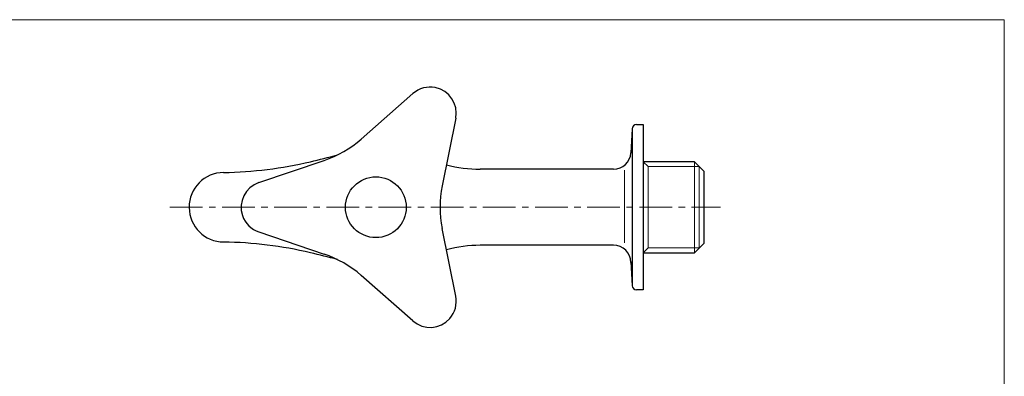
# Model space of a CAD drawing. Units: inches. Extents: x 5 to 63, y 5 to 46.9.
# Drawn here: x 25.3 to 63, y 30.3 to 44 of the extents above; entities that cross this region are included whole.
import ezdxf

# ---------------------------------------------------------------- set-up
doc = ezdxf.new("R2010")
doc.units = ezdxf.units.IN
doc.header["$MEASUREMENT"] = 0
doc.linetypes.add('CENTER', pattern=[2, 1.25, -0.25, 0.25, -0.25])
for name, color, linetype, lineweight in [('BENDA', 7, 'Continuous', 30), ('BIDANG', 7, 'Continuous', 13), ('center', 7, 'CENTER', 13)]:
    doc.layers.add(name, color=color, linetype=linetype, lineweight=lineweight)

msp = doc.modelspace()

# ---------------------------------------------------------------- linework, layer by layer
at = {"layer": 'BENDA'}
for p, q in [((48.773, 39.833), (48.725, 38.915)), ((48.773, 39.833), (48.773, 33.816)), ((48.94, 39.991), (49.198, 39.991)), ((49.198, 39.991), (49.198, 33.658)), ((51.16, 38.571), (49.198, 38.571)), ((51.531, 38.2), (51.16, 38.571)), ((48.059, 38.283), (42.951, 38.283)), ((51.531, 35.45), (51.531, 38.2)), ((48.059, 35.366), (42.951, 35.366)), ((51.16, 35.078), (51.531, 35.45)), ((48.725, 34.735), (48.773, 33.816)), ((49.198, 35.078), (51.16, 35.078)), ((49.198, 33.658), (48.94, 33.658))]:
    msp.add_line(p, q, dxfattribs=at)
for points in [[(40.371, 41.184), (38.386, 39.437)], [(42.012, 40.236), (41.492, 37.644)], [(34.462, 37.772), (36.967, 38.618)], [(34.462, 35.877), (36.967, 35.031)], [(42.012, 33.413), (41.492, 36.006)], [(40.371, 32.465), (38.386, 34.212)]]:
    msp.add_lwpolyline(points, dxfattribs=at)
for points, knots in [([(42.012, 40.236), (42.12, 40.778), (41.77, 41.305), (41.228, 41.413), (40.922, 41.475), (40.605, 41.39), (40.371, 41.184)], [0, 0, 0, 0, 1, 1, 1, 2, 2, 2, 2]), ([(34.462, 37.772), (33.938, 37.595), (33.657, 37.028), (33.834, 36.505), (33.934, 36.209), (34.166, 35.977), (34.462, 35.877)], [0, 0, 0, 0, 1, 1, 1, 2, 2, 2, 2]), ([(40.115, 36.825), (40.115, 37.469), (39.592, 37.991), (38.948, 37.991), (38.304, 37.991), (37.782, 37.469), (37.782, 36.825), (37.782, 36.18), (38.304, 35.658), (38.948, 35.658), (39.592, 35.658), (40.115, 36.18), (40.115, 36.825), (40.115, 36.825), (40.115, 36.825), (40.115, 36.825)], [0, 0, 0, 0, 1, 1, 1, 2, 2, 2, 3, 3, 3, 4, 4, 4, 5, 5, 5, 5]), ([(40.371, 32.465), (40.786, 32.101), (41.418, 32.141), (41.782, 32.556), (41.988, 32.79), (42.073, 33.107), (42.012, 33.413)], [0, 0, 0, 0, 1, 1, 1, 2, 2, 2, 2])]:
    msp.add_open_spline(points, degree=3, knots=knots, dxfattribs=at)
for points in [[(48.94, 39.991), (48.851, 39.991), (48.778, 39.922), (48.773, 39.833)], [(36.967, 38.618), (37.488, 38.798), (37.969, 39.076), (38.386, 39.437)], [(48.059, 38.283), (48.414, 38.283), (48.706, 38.56), (48.725, 38.915)], [(33.113, 38.158), (34.233, 38.176), (35.347, 38.314), (36.437, 38.57)], [(36.437, 38.57), (36.784, 38.651), (37.13, 38.737), (37.474, 38.829)], [(33.113, 38.158), (32.376, 38.152), (31.784, 37.55), (31.79, 36.814)], [(41.655, 38.454), (42.078, 38.34), (42.514, 38.283), (42.951, 38.283)], [(41.492, 37.644), (41.387, 37.103), (41.387, 36.547), (41.492, 36.006)], [(31.79, 36.814), (31.796, 36.086), (32.385, 35.497), (33.113, 35.492)], [(36.437, 35.08), (35.347, 35.335), (34.233, 35.473), (33.113, 35.491)], [(42.951, 35.366), (42.514, 35.366), (42.078, 35.309), (41.655, 35.195)], [(48.726, 34.707), (48.722, 35.072), (48.425, 35.366), (48.059, 35.366)], [(37.474, 34.82), (37.13, 34.912), (36.784, 34.999), (36.437, 35.08)], [(38.386, 34.212), (37.969, 34.573), (37.488, 34.851), (36.967, 35.031)], [(48.773, 33.816), (48.778, 33.727), (48.851, 33.658), (48.94, 33.658)]]:
    msp.add_open_spline(points, degree=3, dxfattribs=at)
at = {"layer": 'BIDANG'}
for p, q in [((5.043, 44.017), (63.043, 44.017)), ((63.043, 44.017), (63.043, 5.017)), ((49.384, 38.385), (49.198, 38.571)), ((51.16, 35.078), (51.16, 38.571)), ((48.477, 38.244), (48.477, 35.462)), ((49.384, 38.385), (49.384, 35.264)), ((51.346, 38.385), (49.384, 38.385)), ((51.346, 38.385), (51.346, 35.264)), ((49.198, 35.078), (49.384, 35.264)), ((51.346, 35.264), (49.384, 35.264))]:
    msp.add_line(p, q, dxfattribs=at)
at = {"layer": 'center'}
msp.add_line((31.056, 36.825), (52.159, 36.825), dxfattribs=at)

doc.saveas('drawing.dxf')
